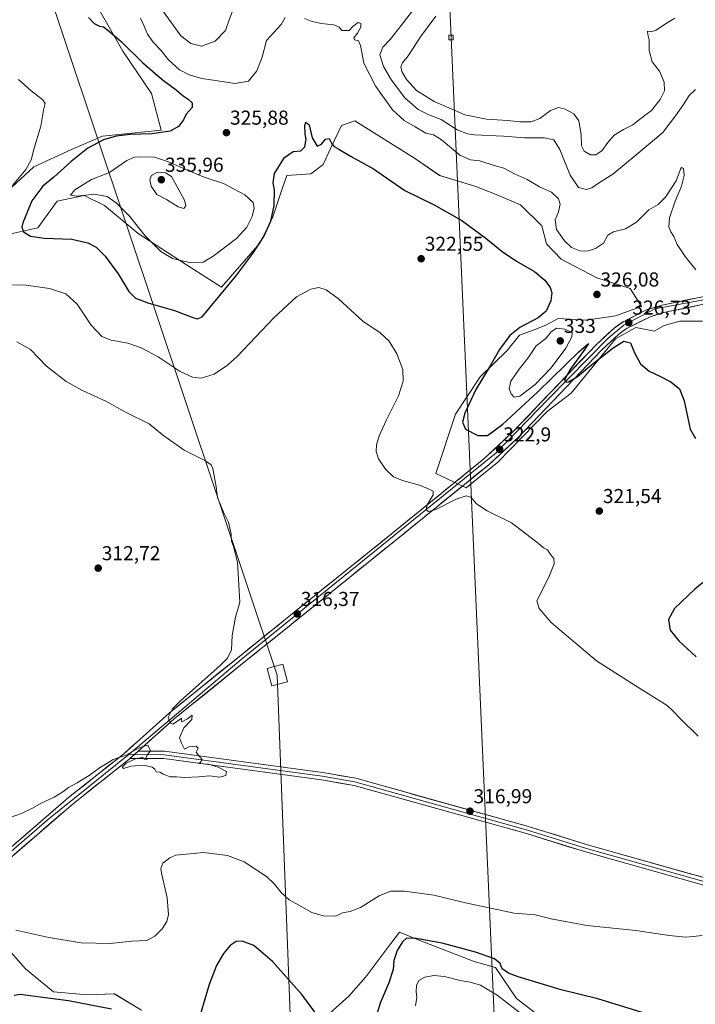
# Model space of a CAD drawing. Units: metres. Extents: x 608271 to 611745, y 4676063 to 4678430.
# Drawn here: x 609303 to 609638, y 4677516 to 4678004 of the extents above; entities that cross this region are included whole.
import ezdxf
from ezdxf.enums import TextEntityAlignment as Align

# ---------------------------------------------------------------- set-up
doc = ezdxf.new("R2010")
doc.units = ezdxf.units.M
doc.header["$MEASUREMENT"] = 0
for name, color, linetype, lineweight in [('Carátula', 7, 'Continuous', 5), ('Cultivos herbáceos CxS', 92, 'Continuous', 0), ('Curva de nivel maestra', 36, 'Continuous', 30), ('Curva de nivel normal', 36, 'Continuous', 0), ('Layer 0', 7, 'Continuous', 0), ('Matorral CxS', 135, 'Continuous', 0), ('Punto de cota en terreno', 7, 'Continuous', 0), ('Rótulo de punto de cota en terreno', 19, 'Continuous', 0), ('Tendido', 6, 'Continuous', 0), ('Torre de tendido Cxs', 19, 'Continuous', 0)]:
    doc.layers.add(name, color=color, linetype=linetype, lineweight=lineweight)
doc.styles.add('Arial', font='txt', dxfattribs={"height": 0.2})

# ---------------------------------------------------------------- blocks, each defined once
blk = doc.blocks.new('*U151')
at = {"layer": 'Cultivos herbáceos CxS', "color": 92, "linetype": 'Continuous', "lineweight": 0}
for points in [[(609572.0381, 4677501.0277, 328.5735), (609549.2391, 4677518.6363, 327.3499), (609538.8197, 4677533.9269, 325.2755), (609528.3225, 4677536.9257, 326.8187), (609501.3317, 4677547.4235, 326.2318), (609491.1433, 4677551.4359, 324.8954), (609486.9791, 4677545.8817, 324.8592), (609474.5001, 4677529.2383, 323.9412), (609466.0929, 4677519.6831, 324.4082), (609451.8481, 4677506.9377, 324.8175)], [(609363.1881, 4677512.7893, 323.6244), (609349.6461, 4677520.8481, 323.7456), (609336.2173, 4677520.3685, 324.4729), (609319.4307, 4677521.8089, 324.8432), (609305.5225, 4677533.3237, 323.3021), (609287.4367, 4677553.5697, 320.648)], [(609299.4451, 4678067.0893, 325.6066), (609305.1699, 4678029.8557, 323.5754), (609315.4119, 4678029.2941, 324.9883), (609328.9491, 4678031.1611, 326.6418), (609338.5687, 4678016.4879, 325.9356), (609342.3855, 4678008.8509, 325.6065), (609353.8361, 4677988.8017, 324.4819), (609368.1501, 4677967.7979, 324.4489), (609372.9209, 4677949.6577, 325.1081), (609343.7765, 4677946.7101, 325.6158), (609328.4285, 4677939.9935, 324.804), (609309.7245, 4677931.3583, 322.5664), (609298.6927, 4677921.2815, 321.8824)], [(609287.6615, 4677895.8535, 321.2289), (609311.6415, 4677901.1313, 325.5377), (609321.2343, 4677914.3251, 328.578), (609334.6619, 4677917.2037, 328.973), (609335.0361, 4677917.0163, 328.9234), (609344.7351, 4677912.1655, 328.4086), (609361.5207, 4677898.2513, 329.3097), (609385.0207, 4677883.1371, 329.1651), (609402.7653, 4677871.6225, 324.28), (609421.9507, 4677893.4523, 324.0129), (609428.1099, 4677906.0819, 323.8082), (609433.1115, 4677920.9219, 323.937), (609435.3139, 4677927.1783, 324.0618), (609447.1485, 4677927.9499, 323.4628), (609453.3233, 4677932.5807, 323.827), (609457.1825, 4677940.8133, 324.6936), (609462.3281, 4677951.8761, 326.0384), (609469.0173, 4677954.1913, 326.5607), (609498.6037, 4677935.6671, 326.8492), (609511.1351, 4677927.0251, 326.4551), (609528.6049, 4677921.8385, 327.0722), (609538.4319, 4677918.0167, 327.3438), (609551.2613, 4677912.5571, 327.4891), (609561.9069, 4677902.1841, 328.0879), (609564.0907, 4677893.1761, 326.6246), (609571.4607, 4677885.5331, 326.1604), (609589.1303, 4677876.3495, 326.3132), (609605.7693, 4677871.0271, 326.8571), (609611.3139, 4677862.0571, 327.5692), (609598.4843, 4677857.4167, 326.4697), (609583.9109, 4677855.2625, 325.7418), (609569.9157, 4677856.2005, 328.5119), (609563.8171, 4677852.7771, 329.8581), (609557.5387, 4677850.3203, 328.2689), (609550.7143, 4677847.8637, 328.2542), (609544.7089, 4677840.2209, 327.4117), (609531.2431, 4677827.1001, 326.1545), (609519.0477, 4677808.6261, 324.5963), (609509.2487, 4677779.2307, 320.7236), (609524.3313, 4677772.1159, 320.1577), (609540.0445, 4677784.8293, 321.3357), (609564.5415, 4677810.0251, 322.8305), (609576.4399, 4677819.1235, 323.2487), (609598.4429, 4677845.9491, 324.988), (609608.5151, 4677851.7073, 325.8513), (609616.1007, 4677850.1097, 326.0041), (609617.6267, 4677849.7881, 326.0815), (609622.6339, 4677852.7179, 326.5742), (609630.3329, 4677854.8173, 327.106), (609641.5313, 4677854.8171, 327.6175)]]:
    blk.add_polyline3d(points, dxfattribs=at)
blk = doc.blocks.new('*U152')
at = {"layer": 'Matorral CxS', "color": 135, "linetype": 'Continuous', "lineweight": 0}
for points in [[(609287.4367, 4677553.5697, 320.648), (609305.5225, 4677533.3237, 323.3021), (609319.4307, 4677521.8089, 324.8432), (609336.2173, 4677520.3685, 324.4729), (609349.6461, 4677520.8481, 323.7456), (609363.1881, 4677512.7893, 323.6244)], [(609451.8481, 4677506.9377, 324.8175), (609466.0929, 4677519.6831, 324.4082), (609474.5001, 4677529.2383, 323.9412), (609486.9791, 4677545.8817, 324.8592), (609491.1433, 4677551.4359, 324.8954), (609501.3317, 4677547.4235, 326.2318), (609528.3225, 4677536.9257, 326.8187), (609538.8197, 4677533.9269, 325.2755), (609549.2391, 4677518.6363, 327.3499), (609572.0381, 4677501.0277, 328.5735)]]:
    blk.add_polyline3d(points, dxfattribs=at)
blk = doc.blocks.new('*U161')
at = {"layer": 'Curva de nivel normal', "color": 36, "linetype": 'Continuous', "lineweight": 0}
for points in [[(609499.07, 4677514.86, 330), (609499.73, 4677518.98, 330), (609499.4, 4677522.04, 330), (609499.56, 4677525.05, 330), (609500.81, 4677527.46, 330), (609503.82, 4677529.09, 330), (609508.32, 4677529.99, 330), (609513.46, 4677529.5, 330), (609521.31, 4677527.47, 330), (609526.33, 4677526.7, 330), (609531.34, 4677525.1, 330), (609539.6, 4677520.21, 330), (609552.68, 4677510.11, 330)], [(609638.32, 4677880.29, 330), (609632.94, 4677886.86, 330), (609628.96, 4677892.82, 330), (609627.36, 4677896.82, 330), (609625.88, 4677899.2, 330), (609624.9, 4677901.68, 330), (609625.17, 4677906.12, 330), (609628.04, 4677914.36, 330), (609631.16, 4677921.83, 330), (609632.46, 4677927.14, 330), (609632.18, 4677930.61, 330), (609631.19, 4677931, 330), (609630.67, 4677930.32, 330), (609628.6, 4677924.52, 330), (609623.31, 4677916.37, 330), (609619.54, 4677912.7, 330), (609614.96, 4677910, 330), (609608.84, 4677903.87, 330), (609603.31, 4677900.6, 330), (609597.36, 4677899.12, 330), (609594.54, 4677897.41, 330), (609592.39, 4677893.56, 330), (609588.56, 4677890.86, 330), (609584.6, 4677889.53, 330), (609580.64, 4677889.66, 330), (609576.65, 4677891.4, 330), (609573.03, 4677894.65, 330), (609569.18, 4677900.36, 330), (609568.4, 4677905.07, 330), (609570.1, 4677909.08, 330), (609570.93, 4677912.81, 330), (609570.08, 4677915.52, 330), (609566.61, 4677918.84, 330), (609560.67, 4677921.56, 330), (609554.65, 4677925.05, 330), (609548.54, 4677927.82, 330), (609542.95, 4677930.68, 330), (609538.12, 4677932.11, 330), (609531.12, 4677934.37, 330), (609526.49, 4677934.88, 330), (609521.21, 4677937.14, 330), (609511.9, 4677944.94, 330), (609508.08, 4677947.34, 330), (609504.22, 4677948.07, 330), (609498.9, 4677951.26, 330), (609493.58, 4677954.42, 330), (609487.73, 4677959.76, 330), (609479.4, 4677971.24, 330), (609473.44, 4677982.85, 330), (609471.89, 4677991.6, 330), (609470.92, 4677993.89, 330), (609468.86, 4677994.49, 330), (609468.46, 4677995.46, 330), (609470.38, 4677997.84, 330), (609472.01, 4678000.76, 330), (609471.95, 4678002.6, 330), (609470.65, 4678003.12, 330), (609467.98, 4678001.1, 330), (609466.22, 4677999.05, 330), (609462.5, 4677999.14, 330), (609461.18, 4678000.67, 330), (609458.53, 4678001.88, 330), (609452.26, 4678002.56, 330), (609447.43, 4678003.74, 330), (609444.11, 4678005.08, 330)], [(609434.5, 4678005.5, 330), (609432.44, 4678002.1, 330), (609425.24, 4677994.2, 330), (609423.05, 4677985.82, 330), (609420.34, 4677979.14, 330), (609416.17, 4677974.01, 330), (609409.69, 4677972.77, 330), (609402.04, 4677973.89, 330), (609393.14, 4677975.2, 330), (609386.75, 4677977.02, 330), (609382.04, 4677979.6, 330), (609376.5, 4677984.45, 330), (609372.72, 4677989.36, 330), (609368.91, 4677993.31, 330), (609366.17, 4677997.2, 330), (609364.53, 4678001.29, 330), (609362.71, 4678005.18, 330)]]:
    blk.add_polyline3d(points, dxfattribs=at)
blk = doc.blocks.new('*U165')
at = {"layer": 'Curva de nivel normal', "color": 36, "linetype": 'Continuous', "lineweight": 0}
blk.add_polyline3d([(609627.81, 4678005.25, 340), (609622.81, 4678002.08, 340), (609618.66, 4677999.21, 340), (609615.94, 4677998.46, 340), (609614.34, 4677998.8, 340), (609614.55, 4677997.09, 340), (609615.19, 4677994.46, 340), (609615.1, 4677989.14, 340), (609616.68, 4677983.48, 340), (609620.2, 4677978.83, 340), (609622.59, 4677973.48, 340), (609622.76, 4677969.14, 340), (609620.63, 4677964.76, 340), (609616.24, 4677959.3, 340), (609610.96, 4677955.36, 340), (609607.06, 4677952.26, 340), (609602.46, 4677949.97, 340), (609597.83, 4677947.09, 340), (609594.58, 4677943.56, 340), (609591.88, 4677939.54, 340), (609588.73, 4677937.3, 340), (609586.07, 4677937.36, 340), (609582.92, 4677939.11, 340), (609581.59, 4677941.81, 340), (609581.36, 4677947.48, 340), (609580.3, 4677954.18, 340), (609577.81, 4677957.64, 340), (609573.13, 4677960.26, 340), (609570.08, 4677960.82, 340), (609566.13, 4677959.3, 340), (609560.89, 4677955.44, 340), (609556.49, 4677953.76, 340), (609551.01, 4677953.67, 340), (609544.91, 4677954.49, 340), (609534.4, 4677955.06, 340), (609523.59, 4677957.17, 340), (609516.91, 4677960.24, 340), (609508.48, 4677963.81, 340), (609499.67, 4677969.32, 340), (609494.66, 4677974.73, 340), (609492.31, 4677978.78, 340), (609491.89, 4677981.12, 340), (609492.77, 4677983.07, 340), (609495.53, 4677986.54, 340), (609501.56, 4677995.96, 340), (609509.24, 4678006.28, 340)], dxfattribs=at)
blk = doc.blocks.new('*U166')
at = {"layer": 'Curva de nivel normal', "color": 36, "linetype": 'Continuous', "lineweight": 0}
for points in [[(609302.08, 4677974.72, 320), (609308.38, 4677969.14, 320), (609314.16, 4677964.59, 320), (609315.26, 4677962.82, 320), (609314.56, 4677959.56, 320), (609313.22, 4677951.61, 320), (609309.91, 4677940.64, 320), (609308.36, 4677934.88, 320), (609305.72, 4677930.16, 320), (609299.15, 4677922.14, 320)], [(609299.18, 4677872.79, 320), (609305.84, 4677872.6, 320), (609317.43, 4677870.94, 320), (609325.52, 4677868.41, 320), (609331.12, 4677863.18, 320), (609338.16, 4677852.75, 320), (609343.5, 4677847.14, 320), (609348.02, 4677845.33, 320), (609356.39, 4677843.82, 320), (609362.97, 4677841.59, 320), (609371.38, 4677837.08, 320), (609382.34, 4677829.74, 320), (609388.38, 4677826.92, 320), (609392.83, 4677826.52, 320), (609399.17, 4677828.45, 320), (609405.81, 4677832.98, 320), (609410.57, 4677837.32, 320), (609428.79, 4677856.46, 320), (609440.14, 4677866.93, 320), (609447.2, 4677870.72, 320), (609451.2, 4677871.56, 320), (609454.73, 4677870.41, 320), (609460.89, 4677865.8, 320), (609473.06, 4677854.72, 320), (609481.6, 4677849, 320), (609486.13, 4677844.8, 320), (609489.82, 4677838.64, 320), (609492.79, 4677830.76, 320), (609493.06, 4677824.98, 320), (609490.69, 4677817.74, 320), (609484.75, 4677805.88, 320), (609481.12, 4677797.93, 320), (609479.8, 4677793.36, 320), (609479.57, 4677790.05, 320), (609480.74, 4677786.41, 320), (609484.33, 4677781.34, 320), (609488.24, 4677777.59, 320), (609492.62, 4677775.63, 320), (609501.09, 4677773.44, 320), (609505.18, 4677771.73, 320), (609507.95, 4677770.48, 320), (609507.95, 4677768.51, 320), (609504.98, 4677763.66, 320), (609504.44, 4677761.12, 320), (609505.55, 4677760.23, 320), (609509.31, 4677761.33, 320), (609519.3, 4677766.5, 320), (609524.24, 4677768.16, 320), (609526.62, 4677767.4, 320), (609529.36, 4677764.18, 320), (609534.74, 4677760.63, 320), (609546.8, 4677754.66, 320), (609554.41, 4677748.97, 320), (609560.26, 4677744.44, 320), (609562.68, 4677742.33, 320), (609564.71, 4677741.22, 320), (609566.2, 4677738.96, 320), (609567.76, 4677737.06, 320), (609567.94, 4677734.34, 320), (609565.34, 4677727.68, 320), (609559.33, 4677716.02, 320), (609560.56, 4677712.14, 320), (609566.5, 4677705.29, 320), (609589.06, 4677686.15, 320), (609608.12, 4677673.92, 320), (609617.42, 4677668.12, 320), (609624.05, 4677664.08, 320), (609626.93, 4677661.3, 320), (609630.75, 4677657.45, 320), (609639.39, 4677648.76, 320)], [(609641.41, 4677549.89, 320), (609637.02, 4677549.4, 320), (609633.24, 4677548.98, 320), (609625.07, 4677549.79, 320), (609608.48, 4677552.36, 320), (609584.15, 4677554.83, 320), (609566.48, 4677558.17, 320), (609558.48, 4677560.09, 320), (609548.16, 4677560.98, 320), (609523.95, 4677566.08, 320), (609508.18, 4677569.8, 320), (609493.66, 4677571.84, 320), (609486.67, 4677571.87, 320), (609481.16, 4677569.58, 320), (609471.87, 4677563.67, 320), (609466.68, 4677561.67, 320), (609462.88, 4677561.16, 320), (609459.54, 4677559.47, 320), (609453.25, 4677559.56, 320), (609447.64, 4677561.33, 320), (609441.23, 4677564.92, 320), (609436.46, 4677567.56, 320), (609432.38, 4677571.19, 320), (609429.22, 4677575.28, 320), (609425.21, 4677579.2, 320), (609420.96, 4677581.88, 320), (609414.12, 4677586.36, 320), (609405.78, 4677589.48, 320), (609393.83, 4677591.02, 320), (609380.22, 4677589.66, 320), (609377.15, 4677588.42, 320), (609373.7, 4677585.68, 320), (609372.78, 4677583.1, 320), (609373.14, 4677580.78, 320), (609375.91, 4677568.58, 320), (609376.52, 4677560.21, 320), (609375.72, 4677556.86, 320), (609373.32, 4677553.19, 320), (609369.82, 4677549.48, 320), (609365.73, 4677547.38, 320), (609358.26, 4677546.94, 320), (609347.66, 4677545.82, 320), (609333.21, 4677546.26, 320), (609317.13, 4677548.81, 320), (609300.72, 4677552.56, 320)]]:
    blk.add_polyline3d(points, dxfattribs=at)
blk = doc.blocks.new('*U171')
at = {"layer": 'Curva de nivel normal', "color": 36, "linetype": 'Continuous', "lineweight": 0}
for points in [[(609638.18, 4677969.87, 335), (609634.95, 4677966.89, 335), (609632.16, 4677962.3, 335), (609628.26, 4677956.69, 335), (609621.9, 4677948.48, 335), (609608.64, 4677937.39, 335), (609597.17, 4677927.76, 335), (609589.98, 4677923.32, 335), (609586.6, 4677921.01, 335), (609584.05, 4677920.17, 335), (609580.06, 4677921.2, 335), (609575.85, 4677927.19, 335), (609570.75, 4677940.09, 335), (609567.88, 4677944.73, 335), (609563.14, 4677945.85, 335), (609553.32, 4677945.78, 335), (609542.86, 4677946.68, 335), (609528.46, 4677947.37, 335), (609525, 4677947.83, 335), (609519.83, 4677949.82, 335), (609511.85, 4677954.97, 335), (609505.81, 4677957.3, 335), (609500.4, 4677959.85, 335), (609493.93, 4677965.58, 335), (609487.19, 4677974.43, 335), (609483.2, 4677981.2, 335), (609481.47, 4677986.97, 335), (609482.88, 4677990.76, 335), (609486.49, 4677994.58, 335), (609492, 4678001.64, 335), (609501.63, 4678013.97, 335)], [(609408.37, 4678008.72, 335), (609406.69, 4678004.43, 335), (609404.84, 4677999.07, 335), (609399.67, 4677993.73, 335), (609392.92, 4677991.35, 335), (609387.54, 4677992.58, 335), (609382.68, 4677996.44, 335), (609377.96, 4678002.97, 335), (609371.87, 4678011.4, 335)]]:
    blk.add_polyline3d(points, dxfattribs=at)
blk = doc.blocks.new('*U173')
at = {"layer": 'Curva de nivel normal', "color": 36, "linetype": 'Continuous', "lineweight": 0}
blk.add_polyline3d([(609301.23, 4677844.52, 315), (609308.11, 4677840.76, 315), (609315.97, 4677832.44, 315), (609325.67, 4677824.86, 315), (609333.83, 4677820.33, 315), (609345.47, 4677815.09, 315), (609355.56, 4677809.42, 315), (609367.02, 4677803.8, 315), (609373.57, 4677798.39, 315), (609384.34, 4677790.83, 315), (609394.57, 4677785.69, 315), (609397.7, 4677783.44, 315), (609398.54, 4677781.6, 315), (609400.19, 4677772.53, 315), (609400.86, 4677767.2, 315), (609403.92, 4677759.92, 315), (609406.32, 4677754.98, 315), (609407.57, 4677749.05, 315), (609407.83, 4677745.54, 315), (609408.8, 4677742.92, 315), (609410.71, 4677735.08, 315), (609411.5, 4677723.94, 315), (609412, 4677715.37, 315), (609409.86, 4677707.82, 315), (609408.06, 4677698.79, 315), (609407.82, 4677691.69, 315), (609405.82, 4677687.54, 315), (609402.18, 4677683.84, 315), (609382.52, 4677666.33, 315), (609378.6, 4677662.41, 315), (609376.39, 4677658.11, 315), (609377.54, 4677655.27, 315), (609378.65, 4677654.74, 315), (609381.93, 4677656.93, 315), (609383, 4677657.65, 315), (609383.02, 4677656.94, 315), (609383.21, 4677655.85, 315), (609385.93, 4677657.36, 315), (609388.22, 4677659.25, 315), (609388.18, 4677657.03, 315), (609384.21, 4677652.85, 315), (609381.93, 4677647.98, 315), (609383.06, 4677645.3, 315), (609384.5, 4677642.38, 315), (609386.58, 4677643.56, 315), (609390.19, 4677643.89, 315), (609391.34, 4677642.86, 315), (609390.32, 4677640.79, 315), (609391.04, 4677639.72, 315), (609392.04, 4677638.51, 315), (609393.22, 4677637.15, 315), (609392.38, 4677635.85, 315), (609391.83, 4677635.26, 315), (609396.24, 4677634.92, 315), (609401.11, 4677633.46, 315), (609405.36, 4677631.25, 315), (609405, 4677629.3, 315), (609401.96, 4677628.36, 315), (609396.83, 4677629.04, 315), (609391.65, 4677628.6, 315), (609384.45, 4677628.28, 315), (609380.49, 4677628.56, 315), (609377.3, 4677628.58, 315), (609373.88, 4677629.89, 315), (609372.24, 4677630.92, 315), (609370.47, 4677631.14, 315), (609369.78, 4677632.35, 315), (609368.46, 4677633.35, 315), (609364.08, 4677634.42, 315), (609357.91, 4677633.86, 315), (609354.18, 4677632.74, 315), (609353.52, 4677633.37, 315), (609355.52, 4677635.31, 315), (609360.14, 4677637.61, 315), (609363.47, 4677638.27, 315), (609364.75, 4677637.42, 315), (609365.93, 4677637.26, 315), (609365.3, 4677637.85, 315), (609365.76, 4677639.26, 315), (609367.64, 4677641.51, 315), (609366.28, 4677644.29, 315), (609362.27, 4677643.15, 315), (609354.95, 4677639.18, 315), (609349.13, 4677637.21, 315), (609345.98, 4677635.26, 315), (609342.28, 4677633, 315), (609337.16, 4677629.22, 315), (609331.19, 4677625.56, 315), (609326.88, 4677623.37, 315), (609324.12, 4677621.13, 315), (609319.83, 4677618.49, 315), (609313.36, 4677615.5, 315), (609309.09, 4677613.06, 315), (609303.61, 4677610.43, 315), (609297.9, 4677608.36, 315)], dxfattribs=at)
blk = doc.blocks.new('*U174')
at = {"layer": 'Curva de nivel maestra', "color": 36, "linetype": 'Continuous', "lineweight": 30}
for points in [[(609336.86, 4678005.48, 325), (609339.63, 4678002.59, 325), (609342.22, 4678001.2, 325), (609344.28, 4678000.96, 325), (609346.36, 4677999.33, 325), (609353.02, 4677993.65, 325), (609363.61, 4677983.24, 325), (609373.32, 4677974.84, 325), (609380.38, 4677969.55, 325), (609383.8, 4677966.67, 325), (609386.38, 4677965.03, 325), (609388.29, 4677963.15, 325), (609388.33, 4677960.82, 325), (609385.29, 4677957.48, 325), (609384.02, 4677954.82, 325), (609381.57, 4677951.48, 325), (609377.39, 4677949.18, 325), (609368.32, 4677947.71, 325), (609357.54, 4677947.47, 325), (609350.55, 4677946.6, 325), (609344.33, 4677944.74, 325), (609336.48, 4677940.72, 325), (609328.18, 4677934.12, 325), (609319.58, 4677926.29, 325), (609314.2, 4677921.86, 325), (609308.62, 4677914.59, 325), (609304.2, 4677903.68, 325), (609303.81, 4677901.47, 325), (609304.62, 4677899.17, 325), (609308.11, 4677896.92, 325), (609314.76, 4677895.94, 325), (609328.61, 4677895.46, 325), (609336.56, 4677893.74, 325), (609340.61, 4677891.45, 325), (609345.05, 4677887.12, 325), (609351.51, 4677878.32, 325), (609356.92, 4677869.56, 325), (609360.08, 4677866.25, 325), (609366.36, 4677863.94, 325), (609379.5, 4677860.1, 325), (609389.17, 4677856.41, 325), (609390.8, 4677856.02, 325), (609393.17, 4677856.95, 325), (609409.95, 4677877.15, 325), (609418.32, 4677888.38, 325), (609423.92, 4677896.84, 325), (609427.39, 4677904.4, 325), (609429.05, 4677912.26, 325), (609429.07, 4677919.96, 325), (609428.43, 4677923.48, 325), (609429.15, 4677928.18, 325), (609434.08, 4677935.96, 325), (609438.5, 4677938.99, 325), (609442.17, 4677939.3, 325), (609444.26, 4677941.28, 325), (609444.82, 4677945.07, 325), (609444.38, 4677947.7, 325), (609444.18, 4677951.92, 325), (609444.76, 4677953.52, 325), (609446.35, 4677952.28, 325), (609447.91, 4677945.83, 325), (609450.35, 4677941.67, 325), (609452.5, 4677942.6, 325), (609454.5, 4677945.2, 325), (609456.36, 4677945.48, 325), (609457.61, 4677942.84, 325), (609458.7, 4677941.52, 325), (609461.16, 4677940.2, 325), (609467.28, 4677936.52, 325), (609478.33, 4677930.43, 325), (609493.92, 4677919.7, 325), (609508.36, 4677912.52, 325), (609522.2, 4677904.73, 325), (609534.11, 4677896.02, 325), (609542.2, 4677889.33, 325), (609549.2, 4677884.66, 325), (609558.24, 4677879.46, 325), (609563.35, 4677875.15, 325), (609565.94, 4677871.49, 325), (609566.76, 4677868.83, 325), (609566.26, 4677864.83, 325), (609564.02, 4677859.83, 325), (609560, 4677856.49, 325), (609550.88, 4677851.73, 325), (609545.96, 4677847.68, 325), (609540.9, 4677840.72, 325), (609536.17, 4677832.69, 325), (609529.12, 4677820.9, 325), (609523.59, 4677809.12, 325), (609522.41, 4677804.67, 325), (609524.03, 4677801.17, 325), (609530.07, 4677798.02, 325), (609534.91, 4677798, 325), (609542.5, 4677803.68, 325), (609559.82, 4677819.71, 325), (609580.26, 4677839.5, 325), (609585, 4677843.72, 325), (609583.18, 4677840.94, 325), (609575.88, 4677830.83, 325), (609573.15, 4677825.62, 325), (609574, 4677824.59, 325), (609575.01, 4677824.69, 325), (609579.5, 4677827.29, 325), (609585.76, 4677832.49, 325), (609597.34, 4677841.49, 325), (609602.6, 4677844.79, 325), (609605.86, 4677844.01, 325), (609607.87, 4677839.12, 325), (609610.76, 4677833.58, 325), (609615.16, 4677829.94, 325), (609620.49, 4677827.55, 325), (609625.85, 4677824.62, 325), (609630.12, 4677821.14, 325), (609632.58, 4677815.26, 325), (609635.56, 4677801.24, 325), (609638.06, 4677796.53, 325)], [(609652.24, 4677733.48, 325), (609637.86, 4677721.76, 325), (609627.68, 4677712.1, 325), (609624.72, 4677706.63, 325), (609625.63, 4677701.45, 325), (609629.89, 4677696.11, 325), (609638.46, 4677688.16, 325)], [(609620.34, 4677508.91, 325), (609589.69, 4677518.4, 325), (609571.42, 4677522.8, 325), (609550.03, 4677529.26, 325), (609545.24, 4677531.13, 325), (609542.16, 4677533.27, 325), (609541.12, 4677535.94, 325), (609538.3, 4677538.3, 325), (609528.98, 4677541.58, 325), (609512.42, 4677546.1, 325), (609498.64, 4677548.56, 325), (609494.54, 4677548.39, 325), (609492.66, 4677546.61, 325), (609489.99, 4677542.33, 325), (609488.45, 4677537.39, 325), (609487.98, 4677532.89, 325), (609485.94, 4677526.35, 325), (609481.64, 4677516.27, 325), (609479.59, 4677509.68, 325)], [(609451.13, 4677509.07, 325), (609442.68, 4677520.61, 325), (609428.14, 4677536.93, 325), (609418.84, 4677544.8, 325), (609413.14, 4677547.02, 325), (609410.17, 4677546.78, 325), (609407.18, 4677544.83, 325), (609403.86, 4677540.86, 325), (609400.37, 4677534.86, 325), (609396.72, 4677525.47, 325), (609392.37, 4677510.99, 325)], [(609348.23, 4677513.22, 325), (609326.9, 4677517.45, 325), (609312.84, 4677519.26, 325), (609302.84, 4677520.62, 325), (609299.97, 4677520.1, 325)]]:
    blk.add_polyline3d(points, dxfattribs=at)
blk = doc.blocks.new('5PATER')
at = {"layer": 'Carátula', "linetype": 'Continuous', "lineweight": 5}
h = blk.add_hatch(color=250, dxfattribs=at)
edge = h.paths.add_edge_path()
edge.add_ellipse((0, 0.01), major_axis=(-1.33, -1.34), ratio=0.999422, start_angle=0, end_angle=360)

msp = doc.modelspace()

# ---------------------------------------------------------------- linework, layer by layer
at = {"layer": 'Cultivos herbáceos CxS', "color": 92, "linetype": 'Continuous', "lineweight": 0}
for points in [[(609298.69, 4677921.28, 321.88), (609309.72, 4677931.36, 322.57), (609328.43, 4677939.99, 324.8), (609343.78, 4677946.71, 325.62), (609372.92, 4677949.66, 325.11), (609368.15, 4677967.8, 324.45), (609353.84, 4677988.8, 324.48), (609342.39, 4678008.85, 325.61), (609338.57, 4678016.49, 325.94), (609328.95, 4678031.16, 326.64), (609315.41, 4678029.29, 324.99), (609305.17, 4678029.86, 323.58), (609299.45, 4678067.09, 325.61)], [(609641.53, 4677854.82, 327.62), (609630.33, 4677854.82, 327.11), (609622.63, 4677852.72, 326.57), (609617.63, 4677849.79, 326.08), (609616.1, 4677850.11, 326), (609608.52, 4677851.71, 325.85), (609598.44, 4677845.95, 324.99), (609576.44, 4677819.12, 323.25), (609564.54, 4677810.03, 322.83), (609540.04, 4677784.83, 321.34), (609524.33, 4677772.12, 320.16), (609509.25, 4677779.23, 320.72), (609519.05, 4677808.63, 324.6), (609531.24, 4677827.1, 326.15), (609544.71, 4677840.22, 327.41), (609550.71, 4677847.86, 328.25), (609557.54, 4677850.32, 328.27), (609563.82, 4677852.78, 329.86), (609569.92, 4677856.2, 328.51), (609583.91, 4677855.26, 325.74), (609598.48, 4677857.42, 326.47), (609611.31, 4677862.06, 327.57), (609605.77, 4677871.03, 326.86), (609589.13, 4677876.35, 326.31), (609571.46, 4677885.53, 326.16), (609564.09, 4677893.18, 326.62), (609561.91, 4677902.18, 328.09), (609551.26, 4677912.56, 327.49), (609538.43, 4677918.02, 327.34), (609528.6, 4677921.84, 327.07), (609511.14, 4677927.03, 326.46), (609498.6, 4677935.67, 326.85), (609469.02, 4677954.19, 326.56), (609462.33, 4677951.88, 326.04), (609457.18, 4677940.81, 324.69), (609453.32, 4677932.58, 323.83), (609447.15, 4677927.95, 323.46), (609435.31, 4677927.18, 324.06), (609433.11, 4677920.92, 323.94), (609428.11, 4677906.08, 323.81), (609421.95, 4677893.45, 324.01), (609402.77, 4677871.62, 324.28), (609385.02, 4677883.14, 329.17), (609361.52, 4677898.25, 329.31), (609344.74, 4677912.17, 328.41), (609335.04, 4677917.02, 328.92), (609334.66, 4677917.2, 328.97), (609321.23, 4677914.33, 328.58), (609311.64, 4677901.13, 325.54), (609287.66, 4677895.85, 321.23)], [(609363.19, 4677512.79, 323.62), (609349.65, 4677520.85, 323.75), (609336.22, 4677520.37, 324.47), (609319.43, 4677521.81, 324.84), (609305.52, 4677533.32, 323.3), (609287.44, 4677553.57, 320.65)], [(609572.04, 4677501.03, 328.57), (609549.24, 4677518.64, 327.35), (609538.82, 4677533.93, 325.28), (609528.32, 4677536.93, 326.82), (609501.33, 4677547.42, 326.23), (609491.14, 4677551.44, 324.9), (609486.98, 4677545.88, 324.86), (609474.5, 4677529.24, 323.94), (609466.09, 4677519.68, 324.41), (609451.85, 4677506.94, 324.82)]]:
    msp.add_polyline3d(points, dxfattribs=at)
at = {"layer": 'Curva de nivel normal', "color": 36, "linetype": 'Continuous', "lineweight": 0}
for points in [[(609387.51, 4677883.67, 330), (609393.76, 4677884.15, 330), (609398.7, 4677887.01, 330), (609410.3, 4677895.88, 330), (609415.49, 4677901.5, 330), (609418.06, 4677906.82, 330), (609419.05, 4677910.89, 330), (609418.54, 4677913.73, 330), (609414.49, 4677917.47, 330), (609403.83, 4677923.15, 330), (609394.3, 4677926.28, 330), (609386.22, 4677929.54, 330), (609376.58, 4677933.92, 330), (609369.53, 4677936.17, 330), (609362.57, 4677936.44, 330), (609359.69, 4677936.14, 330), (609355.92, 4677934.55, 330), (609347.17, 4677928.67, 330), (609338.26, 4677925.09, 330), (609329.97, 4677919.98, 330), (609327.88, 4677917.36, 330), (609331.11, 4677916.86, 330), (609339.71, 4677917.89, 330), (609346.06, 4677916.63, 330), (609350.54, 4677913.61, 330), (609357.37, 4677906.69, 330), (609364.8, 4677897.27, 330), (609372.66, 4677889.31, 330), (609378.59, 4677885.91, 330), (609387.51, 4677883.67, 330)], [(609384.22, 4677910.71, 335), (609385.19, 4677912.05, 335), (609384.52, 4677914.84, 335), (609378.03, 4677926.68, 335), (609374.99, 4677928.35, 335), (609371.08, 4677928.84, 335), (609368.05, 4677927.16, 335), (609367.28, 4677924.99, 335), (609367.95, 4677921.82, 335), (609370.71, 4677917.68, 335), (609375.57, 4677915.22, 335), (609381.29, 4677911.49, 335), (609384.22, 4677910.71, 335)], [(609548.09, 4677816.99, 330), (609550.97, 4677817.58, 330), (609558.58, 4677823.38, 330), (609566.54, 4677831.68, 330), (609573.81, 4677841.45, 330), (609576.66, 4677846.96, 330), (609576.93, 4677849.16, 330), (609573.23, 4677850.8, 330), (609569.15, 4677851.27, 330), (609566.48, 4677849.44, 330), (609563.8, 4677846.15, 330), (609558.99, 4677842.63, 330), (609555.33, 4677837.16, 330), (609550.59, 4677831.04, 330), (609546.49, 4677825.03, 330), (609545.56, 4677821.28, 330), (609546.55, 4677818.69, 330), (609548.09, 4677816.99, 330)]]:
    msp.add_polyline3d(points, dxfattribs=at)
at = {"layer": 'Layer 0', "linetype": 'Continuous', "lineweight": 0}
for points in [[(609835.78, 4677935.97), (609818.1, 4677919.15), (609803, 4677907.07), (609785.75, 4677898.01), (609732.27, 4677884.2), (609687.85, 4677873.85), (609617.98, 4677860.91), (609602.61, 4677852.84), (609594.84, 4677846.37), (609565.09, 4677816.17), (609539.21, 4677789.43), (609466.75, 4677730.75), (609439.74, 4677708.89), (609412.54, 4677686.89), (609357.01, 4677639.77)], [(609837.07, 4677934.89), (609835.63, 4677932.93), (609821.18, 4677919.17), (609808.84, 4677909.61), (609795.33, 4677900.51), (609782.6, 4677894.79), (609715.55, 4677877.94), (609679.84, 4677869.92), (609645.44, 4677863.83), (609622.44, 4677859.1), (609615.55, 4677856.99), (609604.18, 4677851.25), (609600.07, 4677848.4), (609591.45, 4677840.38), (609550.16, 4677797.12), (609535.52, 4677783.54), (609490.38, 4677746.91), (609443.21, 4677708.9), (609415.95, 4677686.93), (609379.36, 4677657.35), (609361.5, 4677641.37)], [(609247.45, 4677549.73), (609326.93, 4677618.32), (609354.32, 4677640.05), (609376.9, 4677660.24), (609413.57, 4677689.88), (609437.16, 4677708.89), (609488, 4677749.85), (609533.03, 4677786.4), (609547.5, 4677799.82), (609588.78, 4677843.07), (609597.68, 4677851.36), (609602.23, 4677854.51), (609614.13, 4677860.52), (609621.5, 4677862.78), (609644.73, 4677867.56), (609679.1, 4677873.63), (609714.67, 4677881.63), (609781.35, 4677898.39), (609793.48, 4677903.83), (609806.61, 4677912.68), (609818.71, 4677922.05)], [(609361.5, 4677641.37), (609357.38, 4677637.69)], [(609361.5, 4677641.37), (609357.38, 4677637.69)], [(609361.5, 4677641.37), (609374.55, 4677641.36), (609453.04, 4677630.75), (609469.46, 4677627.89), (609555.23, 4677603.96), (609584.53, 4677594.86), (609720.49, 4677556.63), (609784.19, 4677541.39), (609827.57, 4677531.04), (609864.91, 4677523.07), (609894.1, 4677516.12), (609971.06, 4677502.46), (609997.62, 4677495.79), (610002.19, 4677493.82), (610005.87, 4677491.37), (610013.03, 4677484.38), (610022.93, 4677471.75), (610041.92, 4677444.72), (610058.93, 4677424.71), (610112.72, 4677375.31), (610139.82, 4677347.3), (610161.4, 4677321.97), (610186.37, 4677292.52), (610239.59, 4677231.64)], [(609357.38, 4677637.69), (609356.77, 4677637.15), (609329.35, 4677615.4), (609241.09, 4677539.23), (609220.35, 4677524.74), (609195.51, 4677508.04), (609173.27, 4677491.81), (609138.67, 4677466.21), (609117.46, 4677444.88), (609073.52, 4677386.8), (609056.84, 4677363.9)], [(609357.01, 4677639.77), (609316.37, 4677607.08), (609241.11, 4677541.83), (609233.17, 4677536.27)], [(609357.01, 4677639.77), (609359.66, 4677639.73)], [(610209.4, 4677261.43), (610184, 4677290.49), (610158.59, 4677319.57), (610137.09, 4677344.82), (610110.14, 4677372.67), (610056.26, 4677422.15), (610039, 4677442.46), (610019.97, 4677469.55), (610010.27, 4677481.91), (610003.54, 4677488.49), (610000.42, 4677490.56), (609996.43, 4677492.28), (609970.29, 4677498.84), (609893.35, 4677512.51), (609864.1, 4677519.47), (609826.76, 4677527.44), (609783.33, 4677537.8), (609719.56, 4677553.06), (609583.48, 4677591.32), (609554.19, 4677600.42), (609468.65, 4677624.28), (609452.48, 4677627.1), (609374.3, 4677637.67), (609357.38, 4677637.69)], [(609359.66, 4677639.73), (609374.43, 4677639.52), (609452.76, 4677628.93), (609469.06, 4677626.09), (609554.71, 4677602.19), (609584.01, 4677593.09), (609720.03, 4677554.85), (609827.17, 4677529.24), (609893.73, 4677514.32), (609970.68, 4677500.65), (609997.03, 4677494.04), (610001.31, 4677492.19), (610004.71, 4677489.93), (610011.65, 4677483.15), (610021.45, 4677470.65), (610040.46, 4677443.59), (610057.6, 4677423.43), (610111.43, 4677373.99), (610138.46, 4677346.06), (610211.36, 4677261.56)]]:
    msp.add_lwpolyline(points, dxfattribs=at)
for points in [[(609300.44, 4677595.46, 315.95), (609304.22, 4677598.72, 315.9), (609308.01, 4677601.99, 315.76), (609311.79, 4677605.26, 315.72), (609315.58, 4677608.52, 315.72), (609319.36, 4677611.79, 315.57), (609323.15, 4677615.05, 315.48), (609326.93, 4677618.32, 315.48), (609330.84, 4677621.42, 315.37), (609334.76, 4677624.53, 315.2), (609338.67, 4677627.63, 315.03), (609342.58, 4677630.74, 314.94), (609346.49, 4677633.84, 315.01), (609350.41, 4677636.95, 314.84), (609354.32, 4677640.05, 314.79), (609357.55, 4677642.93, 314.76), (609360.77, 4677645.82, 314.75), (609364, 4677648.7, 314.77), (609367.22, 4677651.59, 314.7), (609370.45, 4677654.47, 314.78), (609373.67, 4677657.36, 314.8), (609376.9, 4677660.24, 314.93), (609380.57, 4677663.2, 315.03), (609384.23, 4677666.17, 314.94), (609387.9, 4677669.13, 315.02), (609391.57, 4677672.1, 314.96), (609395.24, 4677675.06, 315.05), (609398.9, 4677678.02, 315.1), (609402.57, 4677680.99, 315.15), (609406.24, 4677683.95, 315.37), (609409.9, 4677686.92, 315.28), (609413.57, 4677689.88, 315.38), (609416.94, 4677692.6, 315.43), (609420.31, 4677695.31, 315.57), (609423.68, 4677698.03, 315.65), (609427.05, 4677700.74, 315.74), (609430.42, 4677703.46, 315.93), (609433.79, 4677706.17, 315.97), (609437.16, 4677708.89, 316.17), (609440.79, 4677711.82, 316.16), (609444.42, 4677714.74, 316.3), (609448.05, 4677717.67, 316.41), (609451.69, 4677720.59, 316.6), (609455.32, 4677723.52, 316.82), (609458.95, 4677726.44, 316.87), (609462.58, 4677729.37, 317.19), (609466.21, 4677732.3, 317.43), (609469.84, 4677735.22, 317.57), (609473.47, 4677738.15, 317.78), (609477.11, 4677741.07, 317.81), (609480.74, 4677744, 318.19), (609484.37, 4677746.92, 318.31), (609488, 4677749.85, 318.55), (609491.75, 4677752.9, 318.94), (609495.51, 4677755.94, 319.08), (609499.26, 4677758.99, 319.37), (609503.01, 4677762.03, 319.38), (609506.76, 4677765.08, 319.96), (609510.52, 4677768.13, 320.24), (609514.27, 4677771.17, 320.65), (609518.02, 4677774.22, 321.12), (609521.77, 4677777.26, 321.31), (609525.53, 4677780.31, 321.73), (609529.28, 4677783.35, 321.98), (609533.03, 4677786.4, 322.19), (609536.65, 4677789.76, 322.51), (609540.27, 4677793.11, 322.72), (609543.88, 4677796.47, 322.9), (609547.5, 4677799.82, 323.22), (609550.94, 4677803.42, 323.54), (609554.38, 4677807.03, 323.57), (609557.82, 4677810.63, 323.77), (609561.26, 4677814.24, 324.18), (609564.7, 4677817.84, 324.35), (609568.14, 4677821.45, 324.47), (609571.58, 4677825.05, 324.75), (609575.02, 4677828.65, 324.96), (609578.46, 4677832.26, 324.98), (609581.9, 4677835.86, 325.14), (609585.34, 4677839.47, 325.43), (609588.78, 4677843.07, 325.52), (609591.75, 4677845.83, 325.59), (609594.71, 4677848.6, 325.89), (609597.68, 4677851.36, 326.01), (609599.96, 4677852.94, 326.24), (609602.23, 4677854.51, 326.47), (609606.2, 4677856.51, 326.5), (609610.16, 4677858.52, 327.06), (609614.13, 4677860.52, 327.25), (609617.82, 4677861.65, 327.51), (609621.5, 4677862.78, 327.94), (609626.15, 4677863.74, 328.33), (609630.79, 4677864.69, 328.68), (609635.44, 4677865.65, 328.97), (609640.08, 4677866.6, 329.3)], [(609640.84, 4677862.88, 329.2), (609636.24, 4677861.94, 328.67), (609631.64, 4677860.99, 328.22), (609627.04, 4677860.05, 327.91), (609622.44, 4677859.1, 327.77), (609619, 4677858.05, 327.57), (609615.55, 4677856.99, 327.22), (609611.76, 4677855.08, 326.76), (609607.97, 4677853.16, 326.6), (609604.18, 4677851.25, 326.28), (609602.13, 4677849.83, 326.14), (609600.07, 4677848.4, 326.09), (609597.2, 4677845.73, 325.83), (609594.32, 4677843.05, 325.66), (609591.45, 4677840.38, 325.41), (609588.01, 4677836.78, 325.19), (609584.57, 4677833.17, 324.97), (609581.13, 4677829.57, 324.97), (609577.69, 4677825.96, 324.63), (609574.25, 4677822.36, 324.41), (609570.81, 4677818.75, 324.34), (609567.36, 4677815.15, 324.1), (609563.92, 4677811.54, 323.81), (609560.48, 4677807.94, 323.65), (609557.04, 4677804.33, 323.45), (609553.6, 4677800.73, 323.24), (609550.16, 4677797.12, 323.05), (609546.5, 4677793.73, 323.01), (609542.84, 4677790.33, 322.67), (609539.18, 4677786.94, 322.43), (609535.52, 4677783.54, 322.26), (609531.76, 4677780.49, 321.74), (609528, 4677777.44, 321.47), (609524.24, 4677774.38, 321.11), (609520.47, 4677771.33, 320.76), (609516.71, 4677768.28, 320.65), (609512.95, 4677765.23, 320.14), (609509.19, 4677762.17, 319.88), (609505.43, 4677759.12, 319.44), (609501.67, 4677756.07, 319.2), (609497.9, 4677753.02, 319.02), (609494.14, 4677749.96, 318.69), (609490.38, 4677746.91, 318.53), (609486.75, 4677743.99, 318.41), (609483.12, 4677741.06, 318.09), (609479.49, 4677738.14, 317.86), (609475.87, 4677735.21, 317.65), (609472.24, 4677732.29, 317.57), (609468.61, 4677729.37, 317.36), (609464.98, 4677726.44, 317.2), (609461.35, 4677723.52, 316.98), (609457.72, 4677720.6, 316.84), (609454.1, 4677717.67, 316.72), (609450.47, 4677714.75, 316.54), (609446.84, 4677711.82, 316.49), (609443.21, 4677708.9, 316.35), (609439.8, 4677706.15, 316.2), (609436.4, 4677703.41, 316.05), (609432.99, 4677700.66, 315.93), (609429.58, 4677697.92, 315.84), (609426.17, 4677695.17, 315.68), (609422.77, 4677692.42, 315.66), (609419.36, 4677689.68, 315.48), (609415.95, 4677686.93, 315.46), (609412.29, 4677683.97, 315.36), (609408.63, 4677681.01, 315.3), (609404.97, 4677678.06, 315.24), (609401.31, 4677675.1, 315.21), (609397.66, 4677672.14, 315.2), (609394, 4677669.18, 315.12), (609390.34, 4677666.22, 315.08), (609386.68, 4677663.27, 315.03), (609383.02, 4677660.31, 315.01), (609379.36, 4677657.35, 314.97), (609375.79, 4677654.15, 314.9), (609372.22, 4677650.96, 314.82), (609368.64, 4677647.76, 314.85), (609365.07, 4677644.57, 314.96), (609361.5, 4677641.37, 314.96), (609359.44, 4677639.53, 314.96), (609357.38, 4677637.69, 314.98), (609356.77, 4677637.15, 314.97), (609352.85, 4677634.04, 314.96), (609348.94, 4677630.94, 315.1), (609345.02, 4677627.83, 315.14), (609341.1, 4677624.72, 315.13), (609337.18, 4677621.61, 315.37), (609333.27, 4677618.51, 315.48), (609329.35, 4677615.4, 315.61), (609325.67, 4677612.23, 315.59), (609322, 4677609.05, 315.62), (609318.32, 4677605.88, 315.8), (609314.64, 4677602.71, 315.86), (609310.96, 4677599.53, 315.83), (609307.29, 4677596.36, 315.97), (609303.61, 4677593.18, 316.07), (609299.93, 4677590.01, 316.19)], [(609639.79, 4677575.49, 319.59), (609635.1, 4677576.81, 319.52), (609630.4, 4677578.13, 319.51), (609625.71, 4677579.45, 319.39), (609621.02, 4677580.77, 319.27), (609616.33, 4677582.08, 319.22), (609611.63, 4677583.4, 319.15), (609606.94, 4677584.72, 319.05), (609602.25, 4677586.04, 318.9), (609597.56, 4677587.36, 318.88), (609592.86, 4677588.68, 318.77), (609588.17, 4677590, 318.59), (609583.48, 4677591.32, 318.51), (609579.3, 4677592.62, 318.44), (609575.11, 4677593.92, 318.32), (609570.93, 4677595.22, 318.17), (609566.74, 4677596.52, 318.04), (609562.56, 4677597.82, 317.99), (609558.37, 4677599.12, 317.77), (609554.19, 4677600.42, 317.62), (609549.44, 4677601.75, 317.54), (609544.69, 4677603.07, 317.46), (609539.93, 4677604.4, 317.31), (609535.18, 4677605.72, 317.14), (609530.43, 4677607.05, 317.03), (609525.68, 4677608.37, 317.03), (609520.92, 4677609.7, 316.73), (609516.17, 4677611.02, 316.61), (609511.42, 4677612.35, 316.58), (609506.67, 4677613.68, 316.57), (609501.92, 4677615, 316.34), (609497.16, 4677616.33, 316.29), (609492.41, 4677617.65, 316.29), (609487.66, 4677618.98, 316.18), (609482.91, 4677620.3, 316.08), (609478.15, 4677621.63, 316.02), (609473.4, 4677622.95, 315.93), (609468.65, 4677624.28, 315.84), (609464.61, 4677624.99, 315.78), (609460.57, 4677625.69, 315.69), (609456.52, 4677626.4, 315.65), (609452.48, 4677627.1, 315.59), (609447.59, 4677627.76, 315.52), (609442.71, 4677628.42, 315.43), (609437.82, 4677629.08, 315.35), (609432.94, 4677629.74, 315.28), (609428.05, 4677630.4, 315.23), (609423.16, 4677631.06, 315.2), (609418.28, 4677631.72, 315.14), (609413.39, 4677632.39, 315.07), (609408.5, 4677633.05, 315.03), (609403.62, 4677633.71, 315.01), (609398.73, 4677634.37, 314.99), (609393.85, 4677635.03, 314.95), (609388.96, 4677635.69, 314.92), (609384.07, 4677636.35, 314.94), (609379.19, 4677637.01, 314.94), (609374.3, 4677637.67, 314.91), (609370.07, 4677637.68, 314.91), (609365.84, 4677637.68, 314.97), (609361.61, 4677637.69, 314.98), (609357.38, 4677637.69, 314.98), (609359.44, 4677639.53, 314.96), (609361.5, 4677641.37, 314.96), (609365.85, 4677641.37, 314.98), (609370.2, 4677641.36, 314.91), (609374.55, 4677641.36, 314.83), (609379.46, 4677640.7, 314.86), (609384.36, 4677640.03, 314.92), (609389.27, 4677639.37, 314.96), (609394.17, 4677638.71, 315), (609399.08, 4677638.04, 315), (609403.98, 4677637.38, 315.01), (609408.89, 4677636.72, 315.05), (609413.8, 4677636.06, 315.15), (609418.7, 4677635.39, 315.26), (609423.61, 4677634.73, 315.31), (609428.51, 4677634.07, 315.32), (609433.42, 4677633.4, 315.33), (609438.32, 4677632.74, 315.41), (609443.23, 4677632.08, 315.51), (609448.13, 4677631.41, 315.54), (609453.04, 4677630.75, 315.55), (609457.15, 4677630.04, 315.62), (609461.25, 4677629.32, 315.7), (609465.36, 4677628.61, 315.85), (609469.46, 4677627.89, 315.86), (609474.23, 4677626.56, 315.97), (609478.99, 4677625.23, 316.08), (609483.76, 4677623.9, 316.14), (609488.52, 4677622.57, 316.2), (609493.29, 4677621.24, 316.26), (609498.05, 4677619.91, 316.34), (609502.82, 4677618.58, 316.45), (609507.58, 4677617.25, 316.51), (609512.35, 4677615.93, 316.62), (609517.11, 4677614.6, 316.68), (609521.88, 4677613.27, 316.8), (609526.64, 4677611.94, 316.92), (609531.41, 4677610.61, 316.98), (609536.17, 4677609.28, 317.12), (609540.94, 4677607.95, 317.21), (609545.7, 4677606.62, 317.37), (609550.47, 4677605.29, 317.53), (609555.23, 4677603.96, 317.68), (609559.42, 4677602.66, 317.75), (609563.6, 4677601.36, 317.8), (609567.79, 4677600.06, 317.94), (609571.97, 4677598.76, 318.12), (609576.16, 4677597.46, 318.2), (609580.34, 4677596.16, 318.37), (609584.53, 4677594.86, 318.51), (609589.22, 4677593.54, 318.57), (609593.91, 4677592.22, 318.65), (609598.59, 4677590.91, 318.78), (609603.28, 4677589.59, 318.95), (609607.97, 4677588.27, 319.04), (609612.66, 4677586.95, 319.09), (609617.35, 4677585.63, 319.18), (609622.04, 4677584.31, 319.3), (609626.72, 4677583, 319.43), (609631.41, 4677581.68, 319.54), (609636.1, 4677580.36, 319.41), (609640.79, 4677579.04, 319.63)]]:
    msp.add_polyline3d(points, dxfattribs=at)
at = {"layer": 'Matorral CxS', "color": 135, "linetype": 'Continuous', "lineweight": 0}
for points in [[(609298.69, 4677921.28, 321.88), (609309.72, 4677931.36, 322.57), (609328.43, 4677939.99, 324.8), (609343.78, 4677946.71, 325.62), (609372.92, 4677949.66, 325.11), (609368.15, 4677967.8, 324.45), (609353.84, 4677988.8, 324.48), (609342.39, 4678008.85, 325.61), (609338.57, 4678016.49, 325.94), (609328.95, 4678031.16, 326.64), (609315.41, 4678029.29, 324.99), (609305.17, 4678029.86, 323.58), (609299.45, 4678067.09, 325.61)], [(609298.69, 4677921.28, 321.88), (609309.72, 4677931.36, 322.57), (609328.43, 4677939.99, 324.8), (609343.78, 4677946.71, 325.62), (609372.92, 4677949.66, 325.11), (609368.15, 4677967.8, 324.45), (609353.84, 4677988.8, 324.48), (609342.39, 4678008.85, 325.61), (609338.57, 4678016.49, 325.94), (609328.95, 4678031.16, 326.64), (609315.41, 4678029.29, 324.99), (609305.17, 4678029.86, 323.58), (609299.45, 4678067.09, 325.61)], [(609641.53, 4677854.82, 327.62), (609630.33, 4677854.82, 327.11), (609622.63, 4677852.72, 326.57), (609617.63, 4677849.79, 326.08), (609616.1, 4677850.11, 326), (609608.52, 4677851.71, 325.85), (609598.44, 4677845.95, 324.99), (609576.44, 4677819.12, 323.25), (609564.54, 4677810.03, 322.83), (609540.04, 4677784.83, 321.34), (609524.33, 4677772.12, 320.16), (609509.25, 4677779.23, 320.72), (609519.05, 4677808.63, 324.6), (609531.24, 4677827.1, 326.15), (609544.71, 4677840.22, 327.41), (609550.71, 4677847.86, 328.25), (609557.54, 4677850.32, 328.27), (609563.82, 4677852.78, 329.86), (609569.92, 4677856.2, 328.51), (609583.91, 4677855.26, 325.74), (609598.48, 4677857.42, 326.47), (609611.31, 4677862.06, 327.57), (609605.77, 4677871.03, 326.86), (609589.13, 4677876.35, 326.31), (609571.46, 4677885.53, 326.16), (609564.09, 4677893.18, 326.62), (609561.91, 4677902.18, 328.09), (609551.26, 4677912.56, 327.49), (609538.43, 4677918.02, 327.34), (609528.6, 4677921.84, 327.07), (609511.14, 4677927.03, 326.46), (609498.6, 4677935.67, 326.85), (609469.02, 4677954.19, 326.56), (609462.33, 4677951.88, 326.04), (609457.18, 4677940.81, 324.69), (609453.32, 4677932.58, 323.83), (609447.15, 4677927.95, 323.46), (609435.31, 4677927.18, 324.06), (609433.11, 4677920.92, 323.94), (609428.11, 4677906.08, 323.81), (609421.95, 4677893.45, 324.01), (609402.77, 4677871.62, 324.28), (609385.02, 4677883.14, 329.17), (609361.52, 4677898.25, 329.31), (609344.74, 4677912.17, 328.41), (609335.04, 4677917.02, 328.92), (609334.66, 4677917.2, 328.97), (609321.23, 4677914.33, 328.58), (609311.64, 4677901.13, 325.54), (609287.66, 4677895.85, 321.23)], [(609641.53, 4677854.82, 327.62), (609630.33, 4677854.82, 327.11), (609622.63, 4677852.72, 326.57), (609617.63, 4677849.79, 326.08), (609616.1, 4677850.11, 326), (609608.52, 4677851.71, 325.85), (609598.44, 4677845.95, 324.99), (609576.44, 4677819.12, 323.25), (609564.54, 4677810.03, 322.83), (609540.04, 4677784.83, 321.34), (609524.33, 4677772.12, 320.16), (609509.25, 4677779.23, 320.72), (609519.05, 4677808.63, 324.6), (609531.24, 4677827.1, 326.15), (609544.71, 4677840.22, 327.41), (609550.71, 4677847.86, 328.25), (609557.54, 4677850.32, 328.27), (609563.82, 4677852.78, 329.86), (609569.92, 4677856.2, 328.51), (609583.91, 4677855.26, 325.74), (609598.48, 4677857.42, 326.47), (609611.31, 4677862.06, 327.57), (609605.77, 4677871.03, 326.86), (609589.13, 4677876.35, 326.31), (609571.46, 4677885.53, 326.16), (609564.09, 4677893.18, 326.62), (609561.91, 4677902.18, 328.09), (609551.26, 4677912.56, 327.49), (609538.43, 4677918.02, 327.34), (609528.6, 4677921.84, 327.07), (609511.14, 4677927.03, 326.46), (609498.6, 4677935.67, 326.85), (609469.02, 4677954.19, 326.56), (609462.33, 4677951.88, 326.04), (609457.18, 4677940.81, 324.69), (609453.32, 4677932.58, 323.83), (609447.15, 4677927.95, 323.46), (609435.31, 4677927.18, 324.06), (609433.11, 4677920.92, 323.94), (609428.11, 4677906.08, 323.81), (609421.95, 4677893.45, 324.01), (609402.77, 4677871.62, 324.28), (609385.02, 4677883.14, 329.17), (609361.52, 4677898.25, 329.31), (609344.74, 4677912.17, 328.41), (609335.04, 4677917.02, 328.92), (609334.66, 4677917.2, 328.97), (609321.23, 4677914.33, 328.58), (609311.64, 4677901.13, 325.54), (609287.66, 4677895.85, 321.23)], [(609363.19, 4677512.79, 323.62), (609349.65, 4677520.85, 323.75), (609336.22, 4677520.37, 324.47), (609319.43, 4677521.81, 324.84), (609305.52, 4677533.32, 323.3), (609287.44, 4677553.57, 320.65)], [(609572.04, 4677501.03, 328.57), (609549.24, 4677518.64, 327.35), (609538.82, 4677533.93, 325.28), (609528.32, 4677536.93, 326.82), (609501.33, 4677547.42, 326.23), (609491.14, 4677551.44, 324.9), (609486.98, 4677545.88, 324.86), (609474.5, 4677529.24, 323.94), (609466.09, 4677519.68, 324.41), (609451.85, 4677506.94, 324.82)]]:
    msp.add_polyline3d(points, dxfattribs=at)
at = {"layer": 'Tendido', "color": 6, "linetype": 'Continuous', "lineweight": 0}
for points in [[(609499.09, 4678395.27, 371.44), (609500.44, 4678366.96, 368.6), (609516.77, 4677995.67, 343.23), (609539, 4677491.4, 336.41), (609552.76, 4677171.34, 360.51), (609566.56, 4676843.93, 356.95), (609585.05, 4676420.65, 332.43), (609599.54, 4676083.1, 325.62)], [(609191.47, 4678390.46, 338.77), (609280.32, 4678127.85, 336.46), (609430.54, 4677679.1, 315.59), (609448.77, 4677199.85, 361.05), (609467.51, 4676721.28, 345.48), (609491.38, 4676081.41, 333.41)]]:
    msp.add_polyline3d(points, dxfattribs=at)
at = {"layer": 'Torre de tendido Cxs', "color": 19, "linetype": 'Continuous', "lineweight": 0}
for points in [[(609515.62, 4677994.52, 343.07), (609515.62, 4677996.82, 343.13), (609517.92, 4677996.82, 343.3), (609517.92, 4677994.52, 343.25), (609515.62, 4677994.52, 343.07)], [(609427.81, 4677673.71, 315.51), (609425.51, 4677682.45, 315.52), (609433.27, 4677684.49, 315.68), (609435.57, 4677675.75, 315.67), (609427.81, 4677673.71, 315.51)]]:
    msp.add_polyline3d(points, close=True, dxfattribs=at)
for points in [[(609515.62, 4677994.52, 342.3), (609517.92, 4677994.52, 342.3), (609517.92, 4677996.82, 342.3), (609515.62, 4677996.82, 342.3), (609515.62, 4677994.52, 342.3)], [(609427.81, 4677673.71, 316.15), (609435.57, 4677675.75, 316.15), (609433.27, 4677684.49, 316.15), (609425.51, 4677682.45, 316.15), (609427.81, 4677673.71, 316.15)]]:
    msp.add_polyline3d(points, dxfattribs=at)

# ---------------------------------------------------------------- block references
at = {"layer": 'Cultivos herbáceos CxS', "color": 92, "linetype": 'Continuous', "lineweight": 0}
msp.add_blockref('*U151', (0, 0), dxfattribs=at)
at = {"layer": 'Curva de nivel maestra', "color": 36, "linetype": 'Continuous', "lineweight": 30}
msp.add_blockref('*U174', (0, 0), dxfattribs=at)
at = {"layer": 'Curva de nivel normal', "color": 36, "linetype": 'Continuous', "lineweight": 0}
for name in ['*U161', '*U173', '*U166', '*U171', '*U165']:
    msp.add_blockref(name, (0, 0), dxfattribs=at)
at = {"layer": 'Matorral CxS', "color": 135, "linetype": 'Continuous', "lineweight": 0}
msp.add_blockref('*U152', (0, 0), dxfattribs=at)
at = {"layer": 'Punto de cota en terreno', "linetype": 'Continuous', "lineweight": 0}
for p in [(609405.29, 4677948.38, 325.88), (609373, 4677925, 335.96), (609501.96, 4677885.77, 322.55), (609589.2, 4677868.05, 326.08), (609605.01, 4677854.1, 326.73), (609571, 4677845, 333), (609540.89, 4677791.15, 322.9), (609590.38, 4677760.54, 321.54), (609341.63, 4677732.18, 312.72), (609440.44, 4677709.46, 316.37), (609526.18, 4677611.53, 316.99)]:
    msp.add_blockref('5PATER', p, dxfattribs=at)

# ---------------------------------------------------------------- texts
at = {"layer": 'Rótulo de punto de cota en terreno', "color": 19, "linetype": 'Continuous', "lineweight": 0, "style": 'Arial'}
for s, p in [('325,88', (609407.05, 4677950.14)), ('335,96', (609374.76, 4677926.76)), ('322,55', (609503.72, 4677887.53)), ('326,08', (609590.96, 4677869.81)), ('326,73', (609606.77, 4677855.86)), ('333', (609572.76, 4677846.76)), ('322,9', (609542.65, 4677792.91)), ('321,54', (609592.14, 4677762.3)), ('312,72', (609343.39, 4677733.94)), ('316,37', (609442.2, 4677711.22)), ('316,99', (609527.94, 4677613.29))]:
    msp.add_text(s, height=7, dxfattribs=at).set_placement(p, align=Align.BOTTOM_LEFT)

doc.saveas('drawing.dxf')
